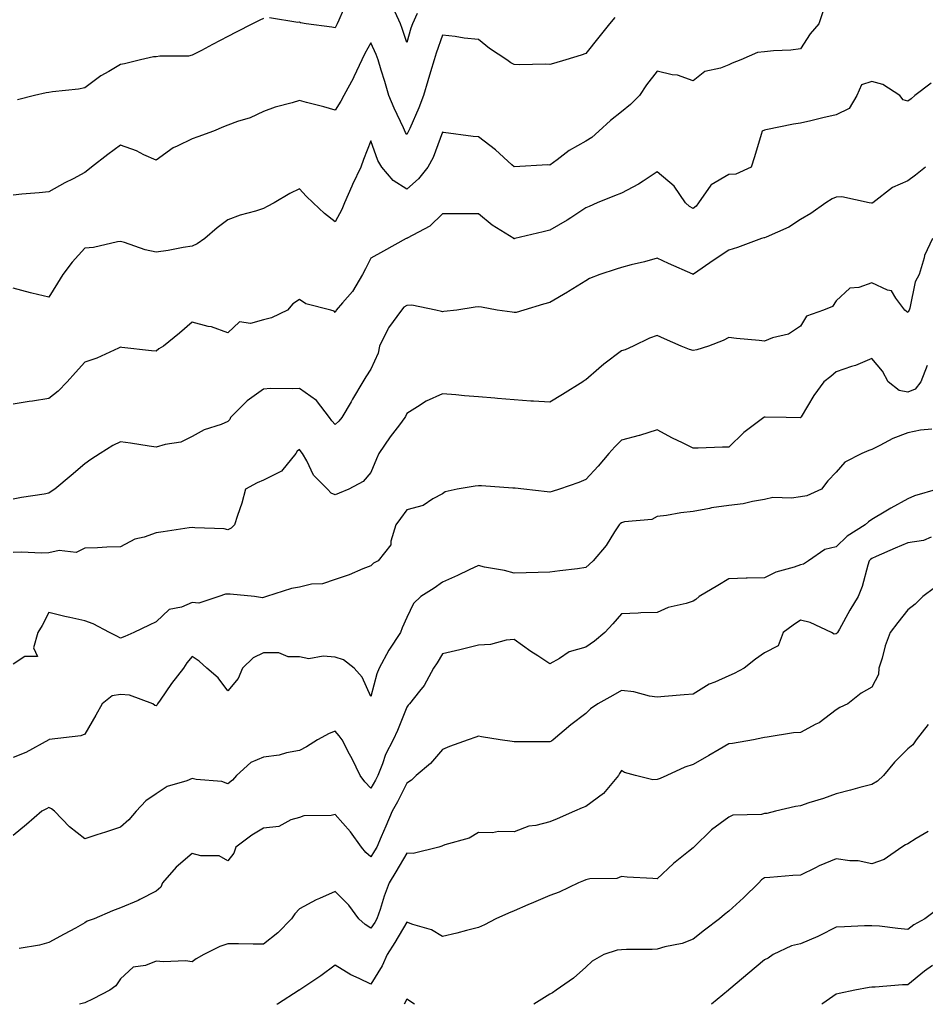
# Model space of a CAD drawing. Units: inches. Extents: x 1008083 to 1010723, y 7345418 to 7348058.
# Drawn here: x 1009070 to 1009323, y 7345418 to 7345693 of the extents above; entities that cross this region are included whole.
import ezdxf

# ---------------------------------------------------------------- set-up
doc = ezdxf.new("R2010")
doc.units = ezdxf.units.IN
doc.header["$MEASUREMENT"] = 0
doc.layers.add('Contour_10087345', color=7, linetype='Continuous', true_color=0x1dcb6f)

msp = doc.modelspace()

# ---------------------------------------------------------------- linework, layer by layer
at = {"layer": 'Contour_10087345'}
for points in [[(1009161.46, 7345698.51, 3238), (1009159.07, 7345692.94, 3238), (1009158.64, 7345691.92, 3238), (1009158.42, 7345691.54, 3238), (1009158.05, 7345690.8, 3238), (1009157.11, 7345690.98, 3238), (1009149.92, 7345691.92, 3238), (1009148.37, 7345692.24, 3238), (1009148.05, 7345692.44, 3238), (1009147.63, 7345692.34, 3238), (1009139.73, 7345693.6, 3238)], [(1009294.42, 7345695.55, 3240), (1009293.21, 7345691.92, 3240), (1009290.79, 7345689.17, 3240), (1009288.05, 7345684.94, 3240), (1009285.42, 7345684.55, 3240), (1009280.52, 7345684.4, 3240), (1009278.05, 7345684.09, 3240), (1009276.05, 7345683.92, 3240), (1009271.38, 7345681.92, 3240), (1009269, 7345680.97, 3240), (1009268.05, 7345680.51, 3240), (1009265.69, 7345679.56, 3240), (1009261.34, 7345678.63, 3240), (1009258.05, 7345676.05, 3240), (1009253.73, 7345677.6, 3240), (1009252.24, 7345677.73, 3240), (1009248.05, 7345678.74, 3240), (1009245.08, 7345674.89, 3240), (1009243.13, 7345671.92, 3240), (1009240.57, 7345669.4, 3240), (1009238.05, 7345667.35, 3240), (1009234.99, 7345664.97, 3240), (1009231.68, 7345661.92, 3240), (1009229.76, 7345660.21, 3240), (1009228.05, 7345659.18, 3240), (1009223.46, 7345656.51, 3240), (1009220.05, 7345653.93, 3240), (1009218.05, 7345652.46, 3240), (1009217.47, 7345652.5, 3240), (1009208.1, 7345651.97, 3240), (1009208.05, 7345651.97, 3240), (1009207.42, 7345652.55, 3240), (1009202.87, 7345656.75, 3240), (1009198.05, 7345660.38, 3240), (1009196.62, 7345660.49, 3240), (1009188.35, 7345661.62, 3240), (1009188.05, 7345661.65, 3240), (1009185.4, 7345654.57, 3240), (1009183.91, 7345651.92, 3240), (1009181.3, 7345648.66, 3240), (1009178.05, 7345645.76, 3240), (1009174.27, 7345648.14, 3240), (1009171.12, 7345651.92, 3240), (1009169.93, 7345653.8, 3240), (1009168.05, 7345659.25, 3240), (1009165.93, 7345654.04, 3240), (1009165.21, 7345651.92, 3240), (1009162.9, 7345647.07, 3240), (1009162.69, 7345646.55, 3240), (1009160.61, 7345641.92, 3240), (1009159.89, 7345640.08, 3240), (1009158.05, 7345636.64, 3240), (1009155.07, 7345638.95, 3240), (1009151.87, 7345641.92, 3240), (1009149.96, 7345643.83, 3240), (1009148.05, 7345645.81, 3240), (1009145.4, 7345644.57, 3240), (1009140.98, 7345641.92, 3240), (1009139.08, 7345640.89, 3240), (1009138.05, 7345640.35, 3240), (1009135.74, 7345639.61, 3240), (1009131.46, 7345638.52, 3240), (1009128.05, 7345637.16, 3240), (1009125.07, 7345634.9, 3240), (1009121.61, 7345631.92, 3240), (1009119.49, 7345630.48, 3240), (1009118.05, 7345629.86, 3240), (1009115.57, 7345629.43, 3240), (1009111.33, 7345628.64, 3240), (1009108.05, 7345628.1, 3240), (1009104.92, 7345628.79, 3240), (1009099.14, 7345630.83, 3240), (1009098.05, 7345631.12, 3240), (1009097.16, 7345631.03, 3240), (1009090.53, 7345629.44, 3240), (1009088.05, 7345629.25, 3240), (1009084.57, 7345625.39, 3240), (1009081.93, 7345621.92, 3240), (1009080.45, 7345619.51, 3240), (1009078.05, 7345615.6, 3240), (1009073.26, 7345616.72, 3240), (1009072.91, 7345616.78, 3240), (1009068.05, 7345618.08, 3240)], [(1009180.95, 7345694.82, 3238), (1009179.62, 7345691.92, 3238), (1009179.22, 7345690.74, 3238), (1009178.05, 7345686.71, 3238), (1009176.8, 7345690.67, 3238), (1009176.27, 7345691.92, 3238), (1009174.78, 7345695.19, 3238)], [(1009236.22, 7345693.75, 3239), (1009234.73, 7345691.92, 3239), (1009231.73, 7345688.24, 3239), (1009228.05, 7345683.64, 3239), (1009226.77, 7345683.2, 3239), (1009222.47, 7345681.92, 3239), (1009219.07, 7345680.9, 3239), (1009218.05, 7345680.58, 3239), (1009216.83, 7345680.7, 3239), (1009209.51, 7345680.46, 3239), (1009208.05, 7345680.58, 3239), (1009207.17, 7345681.05, 3239), (1009206.02, 7345681.92, 3239), (1009201.19, 7345685.06, 3239), (1009198.05, 7345687.6, 3239), (1009194.08, 7345687.95, 3239), (1009191.59, 7345688.39, 3239), (1009188.05, 7345688.75, 3239), (1009186.23, 7345683.74, 3239), (1009185.66, 7345681.92, 3239), (1009184.68, 7345678.55, 3239), (1009183.92, 7345676.05, 3239), (1009182.76, 7345671.92, 3239), (1009181.46, 7345668.51, 3239), (1009178.87, 7345662.74, 3239), (1009178.53, 7345661.92, 3239), (1009178.38, 7345661.59, 3239), (1009178.05, 7345661.06, 3239), (1009177.7, 7345661.57, 3239), (1009177.13, 7345662.84, 3239), (1009174.49, 7345668.36, 3239), (1009173.05, 7345671.92, 3239), (1009171.92, 7345675.79, 3239), (1009170.94, 7345679.03, 3239), (1009170.09, 7345681.92, 3239), (1009169.54, 7345683.41, 3239), (1009168.05, 7345686.62, 3239), (1009166.36, 7345683.61, 3239), (1009165.48, 7345681.92, 3239), (1009163.29, 7345677.16, 3239), (1009163.15, 7345676.82, 3239), (1009160.49, 7345671.92, 3239), (1009159.61, 7345670.36, 3239), (1009158.05, 7345667.81, 3239), (1009154.9, 7345668.77, 3239), (1009149.99, 7345669.98, 3239), (1009148.05, 7345670.51, 3239), (1009145.99, 7345669.85, 3239), (1009141.31, 7345668.66, 3239), (1009138.05, 7345667.41, 3239), (1009134.25, 7345665.72, 3239), (1009130.76, 7345664.64, 3239), (1009128.05, 7345663.63, 3239), (1009126.84, 7345663.14, 3239), (1009123.99, 7345661.92, 3239), (1009119.62, 7345660.35, 3239), (1009118.05, 7345659.85, 3239), (1009113.85, 7345657.73, 3239), (1009112.72, 7345657.25, 3239), (1009108.05, 7345653.81, 3239), (1009104.6, 7345655.37, 3239), (1009102.55, 7345656.42, 3239), (1009098.05, 7345658.04, 3239), (1009094.52, 7345655.45, 3239), (1009089.95, 7345651.92, 3239), (1009088.95, 7345651.02, 3239), (1009088.05, 7345650.37, 3239), (1009084.81, 7345648.68, 3239), (1009082.46, 7345647.51, 3239), (1009078.05, 7345644.98, 3239), (1009075.27, 7345644.7, 3239), (1009070.44, 7345644.31, 3239), (1009068.05, 7345644.08, 3239)], [(1009138.05, 7345693.39, 3238), (1009137.03, 7345692.94, 3238), (1009134.97, 7345691.92, 3238), (1009130.38, 7345689.59, 3238), (1009128.05, 7345688.36, 3238), (1009123.8, 7345686.17, 3238), (1009120.66, 7345684.53, 3238), (1009118.05, 7345683.17, 3238), (1009117.04, 7345682.93, 3238), (1009109.06, 7345682.93, 3238), (1009108.05, 7345682.76, 3238), (1009107.27, 7345682.71, 3238), (1009103.65, 7345681.92, 3238), (1009099.19, 7345680.78, 3238), (1009098.05, 7345680.6, 3238), (1009094.74, 7345678.61, 3238), (1009092.57, 7345677.4, 3238), (1009088.05, 7345674.06, 3238), (1009086.3, 7345673.66, 3238), (1009079.03, 7345672.9, 3238), (1009078.05, 7345672.72, 3238), (1009077.27, 7345672.7, 3238), (1009073.97, 7345671.92, 3238), (1009069.29, 7345670.68, 3238)], [(1009324.58, 7345675.39, 3241), (1009320.04, 7345671.92, 3241), (1009319.03, 7345670.95, 3241), (1009318.05, 7345670.3, 3241), (1009316.8, 7345670.67, 3241), (1009315.85, 7345671.92, 3241), (1009311.11, 7345674.98, 3241), (1009308.05, 7345675.83, 3241), (1009305.09, 7345674.87, 3241), (1009303.84, 7345671.92, 3241), (1009301.72, 7345668.25, 3241), (1009298.05, 7345666.48, 3241), (1009294.33, 7345665.64, 3241), (1009290.95, 7345664.83, 3241), (1009288.05, 7345664.15, 3241), (1009286.1, 7345663.88, 3241), (1009278.41, 7345662.28, 3241), (1009278.05, 7345662.22, 3241), (1009277.42, 7345661.92, 3241), (1009277.13, 7345661, 3241), (1009275.19, 7345654.78, 3241), (1009274.3, 7345651.92, 3241), (1009270.04, 7345649.92, 3241), (1009268.05, 7345649.85, 3241), (1009263.08, 7345646.95, 3241), (1009263.03, 7345646.93, 3241), (1009263, 7345646.87, 3241), (1009259.55, 7345641.92, 3241), (1009258.94, 7345641.04, 3241), (1009258.05, 7345640.33, 3241), (1009257.03, 7345640.9, 3241), (1009255.95, 7345641.92, 3241), (1009252.75, 7345646.62, 3241), (1009248.05, 7345650.56, 3241), (1009244.12, 7345647.99, 3241), (1009242.85, 7345647.11, 3241), (1009238.05, 7345644.65, 3241), (1009236.13, 7345643.84, 3241), (1009231.28, 7345641.92, 3241), (1009229.06, 7345640.91, 3241), (1009228.05, 7345640.55, 3241), (1009223.92, 7345637.78, 3241), (1009222.89, 7345637.08, 3241), (1009218.05, 7345634.25, 3241), (1009216.14, 7345633.83, 3241), (1009208.26, 7345631.92, 3241), (1009208.05, 7345631.87, 3241), (1009208.01, 7345631.89, 3241), (1009207.96, 7345631.92, 3241), (1009201.87, 7345635.73, 3241), (1009198.05, 7345638.82, 3241), (1009194.93, 7345638.81, 3241), (1009191.09, 7345638.88, 3241), (1009188.05, 7345638.88, 3241), (1009184.54, 7345635.42, 3241), (1009178.18, 7345632.05, 3241), (1009178.05, 7345631.97, 3241), (1009178, 7345631.97, 3241), (1009177.86, 7345631.92, 3241), (1009171.57, 7345628.4, 3241), (1009168.05, 7345626.5, 3241), (1009166.48, 7345623.49, 3241), (1009165.65, 7345621.92, 3241), (1009162.86, 7345617.11, 3241), (1009160.08, 7345613.95, 3241), (1009158.34, 7345611.92, 3241), (1009158.24, 7345611.74, 3241), (1009158.05, 7345611.26, 3241), (1009157.76, 7345611.63, 3241), (1009156.8, 7345611.92, 3241), (1009149.88, 7345613.75, 3241), (1009148.05, 7345614.91, 3241), (1009146.24, 7345613.73, 3241), (1009144.73, 7345611.92, 3241), (1009140.2, 7345609.78, 3241), (1009138.05, 7345609.2, 3241), (1009134.34, 7345608.21, 3241), (1009131.33, 7345608.64, 3241), (1009128.05, 7345605.6, 3241), (1009123.43, 7345607.3, 3241), (1009122.56, 7345607.41, 3241), (1009118.05, 7345608.57, 3241), (1009114.51, 7345605.47, 3241), (1009110.03, 7345601.92, 3241), (1009108.79, 7345601.18, 3241), (1009108.05, 7345600.49, 3241), (1009106.74, 7345600.61, 3241), (1009098.42, 7345601.55, 3241), (1009098.05, 7345601.58, 3241), (1009097.48, 7345601.35, 3241), (1009091.43, 7345598.54, 3241), (1009088.05, 7345597.43, 3241), (1009085.48, 7345594.49, 3241), (1009083.12, 7345591.92, 3241), (1009080.63, 7345589.35, 3241), (1009078.05, 7345587.23, 3241), (1009073.42, 7345586.54, 3241), (1009072.51, 7345586.39, 3241), (1009068.05, 7345585.69, 3241)], [(1009323.01, 7345651.92, 3242), (1009320.27, 7345649.7, 3242), (1009318.05, 7345648.08, 3242), (1009313.8, 7345646.17, 3242), (1009308.27, 7345641.92, 3242), (1009308.13, 7345641.84, 3242), (1009308.05, 7345641.83, 3242), (1009307.94, 7345641.82, 3242), (1009307.3, 7345641.92, 3242), (1009299.68, 7345643.56, 3242), (1009298.05, 7345643.5, 3242), (1009296.95, 7345643.02, 3242), (1009295.2, 7345641.92, 3242), (1009291.01, 7345638.96, 3242), (1009288.05, 7345637.28, 3242), (1009284.81, 7345635.16, 3242), (1009278.51, 7345632.38, 3242), (1009278.05, 7345632.14, 3242), (1009277.83, 7345632.15, 3242), (1009277.2, 7345631.92, 3242), (1009270.52, 7345629.45, 3242), (1009268.05, 7345628.75, 3242), (1009263.98, 7345626, 3242), (1009258.15, 7345622.01, 3242), (1009258.05, 7345621.95, 3242), (1009257.99, 7345621.97, 3242), (1009251.15, 7345625.01, 3242), (1009248.05, 7345626.49, 3242), (1009244.51, 7345625.46, 3242), (1009240.72, 7345624.59, 3242), (1009238.05, 7345623.88, 3242), (1009236.55, 7345623.42, 3242), (1009232, 7345621.92, 3242), (1009229.14, 7345620.83, 3242), (1009228.05, 7345620.17, 3242), (1009223.26, 7345617.13, 3242), (1009223, 7345616.96, 3242), (1009218.05, 7345614.05, 3242), (1009216.3, 7345613.66, 3242), (1009210.74, 7345611.92, 3242), (1009208.65, 7345611.32, 3242), (1009208.05, 7345611.29, 3242), (1009207.51, 7345611.39, 3242), (1009203.3, 7345611.92, 3242), (1009198.89, 7345612.76, 3242), (1009198.05, 7345612.9, 3242), (1009197.18, 7345612.78, 3242), (1009192, 7345611.92, 3242), (1009188.43, 7345611.54, 3242), (1009188.05, 7345611.48, 3242), (1009187.74, 7345611.6, 3242), (1009186.17, 7345611.92, 3242), (1009179.51, 7345613.38, 3242), (1009178.05, 7345613.2, 3242), (1009177.23, 7345612.74, 3242), (1009176.6, 7345611.92, 3242), (1009172.94, 7345607.03, 3242), (1009172.8, 7345606.67, 3242), (1009170.42, 7345601.92, 3242), (1009170.03, 7345599.93, 3242), (1009168.05, 7345595.49, 3242), (1009166.64, 7345593.33, 3242), (1009165.73, 7345591.92, 3242), (1009162.89, 7345587.08, 3242), (1009162.48, 7345586.35, 3242), (1009159.93, 7345581.92, 3242), (1009159.08, 7345580.89, 3242), (1009158.05, 7345580.04, 3242), (1009157.14, 7345581.01, 3242), (1009156.42, 7345581.92, 3242), (1009152.82, 7345586.69, 3242), (1009148.05, 7345590.08, 3242), (1009146.1, 7345589.96, 3242), (1009139.96, 7345590.01, 3242), (1009138.05, 7345589.88, 3242), (1009133.4, 7345586.57, 3242), (1009128.8, 7345581.92, 3242), (1009128.6, 7345581.38, 3242), (1009128.05, 7345580.81, 3242), (1009126.17, 7345580.04, 3242), (1009121.44, 7345578.53, 3242), (1009118.05, 7345576.65, 3242), (1009114.88, 7345575.09, 3242), (1009110.54, 7345574.41, 3242), (1009108.05, 7345573.63, 3242), (1009106.05, 7345573.92, 3242), (1009100.87, 7345574.74, 3242), (1009098.05, 7345575.14, 3242), (1009095.87, 7345574.1, 3242), (1009092.38, 7345571.92, 3242), (1009089.77, 7345570.2, 3242), (1009088.05, 7345569.03, 3242), (1009084.22, 7345565.75, 3242), (1009079.72, 7345561.92, 3242), (1009078.69, 7345561.28, 3242), (1009078.05, 7345560.77, 3242), (1009076.67, 7345560.54, 3242), (1009070.4, 7345559.56, 3242), (1009068.05, 7345559.14, 3242)], [(1009324.97, 7345631.92, 3243), (1009322.78, 7345627.19, 3243), (1009322.67, 7345626.54, 3243), (1009321.24, 7345621.92, 3243), (1009320.16, 7345619.81, 3243), (1009318.67, 7345612.54, 3243), (1009318.46, 7345611.92, 3243), (1009318.31, 7345611.66, 3243), (1009318.05, 7345611.28, 3243), (1009317.7, 7345611.56, 3243), (1009317.27, 7345611.92, 3243), (1009314.7, 7345615.27, 3243), (1009313.48, 7345617.35, 3243), (1009312.44, 7345617.53, 3243), (1009308.05, 7345619.58, 3243), (1009304.41, 7345618.28, 3243), (1009301.88, 7345618.09, 3243), (1009298.05, 7345614.57, 3243), (1009297.01, 7345612.97, 3243), (1009294.47, 7345611.92, 3243), (1009289.74, 7345610.23, 3243), (1009288.05, 7345607.51, 3243), (1009284.77, 7345605.21, 3243), (1009280.3, 7345604.17, 3243), (1009278.05, 7345603.27, 3243), (1009276.51, 7345603.47, 3243), (1009270.17, 7345604.04, 3243), (1009268.05, 7345604.33, 3243), (1009266.5, 7345603.47, 3243), (1009262.39, 7345601.92, 3243), (1009259.08, 7345600.89, 3243), (1009258.05, 7345600.66, 3243), (1009257.05, 7345600.92, 3243), (1009254.7, 7345601.92, 3243), (1009250.09, 7345603.96, 3243), (1009248.05, 7345604.88, 3243), (1009245.88, 7345604.08, 3243), (1009241.31, 7345601.92, 3243), (1009239.07, 7345600.9, 3243), (1009238.05, 7345600.54, 3243), (1009233.15, 7345596.83, 3243), (1009231.75, 7345595.63, 3243), (1009228.05, 7345592.46, 3243), (1009227.72, 7345592.25, 3243), (1009227.21, 7345591.92, 3243), (1009221.59, 7345588.38, 3243), (1009218.05, 7345586.23, 3243), (1009213.44, 7345586.53, 3243), (1009212.68, 7345586.55, 3243), (1009208.05, 7345586.88, 3243), (1009203.36, 7345587.23, 3243), (1009202.64, 7345587.33, 3243), (1009198.05, 7345587.71, 3243), (1009194.16, 7345588.03, 3243), (1009191.73, 7345588.24, 3243), (1009188.05, 7345588.54, 3243), (1009183.46, 7345586.51, 3243), (1009181.03, 7345584.9, 3243), (1009178.05, 7345583.11, 3243), (1009177.72, 7345582.25, 3243), (1009177.54, 7345581.92, 3243), (1009176, 7345579.86, 3243), (1009173.45, 7345576.52, 3243), (1009170.26, 7345571.92, 3243), (1009169.58, 7345570.39, 3243), (1009168.05, 7345566.62, 3243), (1009165.87, 7345564.1, 3243), (1009161.82, 7345561.92, 3243), (1009159.15, 7345560.81, 3243), (1009158.05, 7345560.32, 3243), (1009156.95, 7345560.82, 3243), (1009155.9, 7345561.92, 3243), (1009151.99, 7345565.86, 3243), (1009150.15, 7345569.82, 3243), (1009148.94, 7345571.92, 3243), (1009148.51, 7345572.38, 3243), (1009148.05, 7345572.98, 3243), (1009147.4, 7345572.57, 3243), (1009147.07, 7345571.92, 3243), (1009143.05, 7345566.92, 3243), (1009138.05, 7345564.43, 3243), (1009136.28, 7345563.69, 3243), (1009132.99, 7345561.92, 3243), (1009131.92, 7345558.05, 3243), (1009130.7, 7345554.57, 3243), (1009129.88, 7345551.92, 3243), (1009128.93, 7345551.05, 3243), (1009128.05, 7345550.6, 3243), (1009127, 7345550.86, 3243), (1009118.86, 7345551.11, 3243), (1009118.05, 7345551.25, 3243), (1009117.27, 7345551.13, 3243), (1009109.99, 7345549.97, 3243), (1009108.05, 7345549.69, 3243), (1009104.62, 7345548.49, 3243), (1009102.02, 7345547.94, 3243), (1009098.05, 7345545.79, 3243), (1009094.25, 7345545.72, 3243), (1009091.66, 7345545.53, 3243), (1009088.05, 7345545.46, 3243), (1009085.7, 7345544.27, 3243), (1009080.89, 7345544.77, 3243), (1009078.05, 7345544.16, 3243), (1009075.88, 7345544.08, 3243), (1009070.43, 7345544.3, 3243), (1009068.05, 7345544.23, 3243)], [(1009323.46, 7345596.51, 3244), (1009321.76, 7345591.92, 3244), (1009320.09, 7345589.88, 3244), (1009318.05, 7345589.03, 3244), (1009315.63, 7345589.5, 3244), (1009312.62, 7345591.92, 3244), (1009311.01, 7345594.87, 3244), (1009308.05, 7345598.46, 3244), (1009303.49, 7345596.48, 3244), (1009302.3, 7345596.17, 3244), (1009298.05, 7345594.72, 3244), (1009296.59, 7345593.39, 3244), (1009294.62, 7345591.92, 3244), (1009291.85, 7345588.13, 3244), (1009288.25, 7345582.12, 3244), (1009288.13, 7345581.92, 3244), (1009288.09, 7345581.89, 3244), (1009288.05, 7345581.87, 3244), (1009287.99, 7345581.86, 3244), (1009284.1, 7345581.92, 3244), (1009278.21, 7345582.08, 3244), (1009278.05, 7345582.06, 3244), (1009277.96, 7345582.01, 3244), (1009277.87, 7345581.92, 3244), (1009272.24, 7345577.74, 3244), (1009268.05, 7345573.63, 3244), (1009266.31, 7345573.66, 3244), (1009259.48, 7345573.34, 3244), (1009258.05, 7345573.37, 3244), (1009255.13, 7345574.84, 3244), (1009252.34, 7345576.2, 3244), (1009248.05, 7345578.52, 3244), (1009243.07, 7345576.94, 3244), (1009243.04, 7345576.93, 3244), (1009238.05, 7345575.63, 3244), (1009236.21, 7345573.75, 3244), (1009234.53, 7345571.92, 3244), (1009231.57, 7345568.4, 3244), (1009228.05, 7345564.65, 3244), (1009226.17, 7345563.8, 3244), (1009220.71, 7345561.92, 3244), (1009218.71, 7345561.25, 3244), (1009218.05, 7345561.08, 3244), (1009217.29, 7345561.16, 3244), (1009210.72, 7345561.92, 3244), (1009208.33, 7345562.2, 3244), (1009208.05, 7345562.23, 3244), (1009207.73, 7345562.24, 3244), (1009198.97, 7345562.84, 3244), (1009198.05, 7345562.86, 3244), (1009197.19, 7345562.77, 3244), (1009192.18, 7345561.92, 3244), (1009188.79, 7345561.18, 3244), (1009188.05, 7345560.61, 3244), (1009185.35, 7345559.23, 3244), (1009182.6, 7345557.37, 3244), (1009178.05, 7345556.19, 3244), (1009176.27, 7345553.69, 3244), (1009174.95, 7345551.92, 3244), (1009173.57, 7345547.43, 3244), (1009173.55, 7345546.42, 3244), (1009170.1, 7345541.92, 3244), (1009168.71, 7345541.25, 3244), (1009168.05, 7345540.52, 3244), (1009165.78, 7345539.65, 3244), (1009161.99, 7345537.98, 3244), (1009158.05, 7345536.73, 3244), (1009154.46, 7345535.51, 3244), (1009151.47, 7345535.34, 3244), (1009148.05, 7345534.58, 3244), (1009145.81, 7345534.15, 3244), (1009138.87, 7345531.92, 3244), (1009138.26, 7345531.71, 3244), (1009138.05, 7345531.62, 3244), (1009137.71, 7345531.58, 3244), (1009135.45, 7345531.92, 3244), (1009128.7, 7345532.58, 3244), (1009128.05, 7345532.55, 3244), (1009127.42, 7345532.55, 3244), (1009125.48, 7345531.92, 3244), (1009119.91, 7345530.07, 3244), (1009118.05, 7345530.23, 3244), (1009115.12, 7345528.99, 3244), (1009111.69, 7345528.27, 3244), (1009108.05, 7345524.87, 3244), (1009106.02, 7345523.95, 3244), (1009101.73, 7345521.92, 3244), (1009099.22, 7345520.75, 3244), (1009098.05, 7345520.28, 3244), (1009096.99, 7345520.86, 3244), (1009094.96, 7345521.92, 3244), (1009090.39, 7345524.26, 3244), (1009088.05, 7345525.11, 3244), (1009083.91, 7345526.06, 3244), (1009082.47, 7345526.34, 3244), (1009078.05, 7345527.43, 3244), (1009076.11, 7345523.87, 3244), (1009074.91, 7345521.92, 3244), (1009073.72, 7345517.59, 3244), (1009074.84, 7345515.13, 3244), (1009071.27, 7345515.14, 3244), (1009068.05, 7345513.06, 3244)], [(1009324.79, 7345578.65, 3245), (1009321.6, 7345578.37, 3245), (1009318.05, 7345577.7, 3245), (1009313.89, 7345576.08, 3245), (1009310.23, 7345574.1, 3245), (1009308.05, 7345573.04, 3245), (1009307.22, 7345572.76, 3245), (1009305.22, 7345571.92, 3245), (1009300.47, 7345569.5, 3245), (1009298.05, 7345566.72, 3245), (1009295.69, 7345564.29, 3245), (1009293.95, 7345561.92, 3245), (1009289.86, 7345560.11, 3245), (1009288.05, 7345559.8, 3245), (1009285.56, 7345559.43, 3245), (1009280.37, 7345559.6, 3245), (1009278.05, 7345559.06, 3245), (1009274.63, 7345558.51, 3245), (1009272.1, 7345557.87, 3245), (1009268.05, 7345557.34, 3245), (1009263.23, 7345556.74, 3245), (1009262.68, 7345556.54, 3245), (1009258.05, 7345555.68, 3245), (1009254.6, 7345555.36, 3245), (1009250.67, 7345554.54, 3245), (1009248.05, 7345554.25, 3245), (1009246.52, 7345553.45, 3245), (1009238.93, 7345552.8, 3245), (1009238.05, 7345552.55, 3245), (1009237.7, 7345552.27, 3245), (1009237.42, 7345551.92, 3245), (1009236.14, 7345550.01, 3245), (1009233.76, 7345546.21, 3245), (1009230.1, 7345541.92, 3245), (1009229.06, 7345540.91, 3245), (1009228.05, 7345540, 3245), (1009225.81, 7345539.68, 3245), (1009220.84, 7345539.13, 3245), (1009218.05, 7345538.71, 3245), (1009214.76, 7345538.63, 3245), (1009211.4, 7345538.57, 3245), (1009208.05, 7345538.49, 3245), (1009205.35, 7345539.22, 3245), (1009199.81, 7345540.17, 3245), (1009198.05, 7345540.57, 3245), (1009195.52, 7345539.39, 3245), (1009192.19, 7345537.78, 3245), (1009188.05, 7345535.97, 3245), (1009185.74, 7345534.23, 3245), (1009181.97, 7345531.92, 3245), (1009179.96, 7345530.01, 3245), (1009178.05, 7345526.04, 3245), (1009176.78, 7345523.19, 3245), (1009176.28, 7345521.92, 3245), (1009173.05, 7345516.92, 3245), (1009170.38, 7345511.92, 3245), (1009169.66, 7345510.31, 3245), (1009168.05, 7345504.04, 3245), (1009165.57, 7345509.44, 3245), (1009163.34, 7345511.92, 3245), (1009160.34, 7345514.21, 3245), (1009158.05, 7345514.96, 3245), (1009154.68, 7345515.29, 3245), (1009150.7, 7345514.56, 3245), (1009148.05, 7345515.05, 3245), (1009144.93, 7345515.04, 3245), (1009142.33, 7345516.2, 3245), (1009138.05, 7345516.19, 3245), (1009135.14, 7345514.83, 3245), (1009132.16, 7345511.92, 3245), (1009130.93, 7345509.04, 3245), (1009128.05, 7345505.54, 3245), (1009125.35, 7345509.22, 3245), (1009122.13, 7345511.92, 3245), (1009119.99, 7345513.86, 3245), (1009118.05, 7345515.21, 3245), (1009116.56, 7345513.42, 3245), (1009115.67, 7345511.92, 3245), (1009112.31, 7345507.66, 3245), (1009109.14, 7345503.01, 3245), (1009108.37, 7345501.92, 3245), (1009108.3, 7345501.66, 3245), (1009108.05, 7345501.35, 3245), (1009107.63, 7345501.51, 3245), (1009107.07, 7345501.92, 3245), (1009100.52, 7345504.39, 3245), (1009098.05, 7345504.58, 3245), (1009095.75, 7345504.22, 3245), (1009092.94, 7345501.92, 3245), (1009091.17, 7345498.79, 3245), (1009088.05, 7345493.5, 3245), (1009086.96, 7345493.01, 3245), (1009078.07, 7345491.94, 3245), (1009078.03, 7345491.92, 3245), (1009071.61, 7345488.36, 3245), (1009068.05, 7345486.99, 3245)], [(1009326.39, 7345561.92, 3246), (1009319.94, 7345560.03, 3246), (1009318.05, 7345559.22, 3246), (1009313.32, 7345556.65, 3246), (1009311.93, 7345555.8, 3246), (1009308.05, 7345553.49, 3246), (1009307.13, 7345552.84, 3246), (1009306.14, 7345551.92, 3246), (1009301.14, 7345548.84, 3246), (1009298.05, 7345545.82, 3246), (1009294.92, 7345545.05, 3246), (1009290.36, 7345541.92, 3246), (1009288.96, 7345541.01, 3246), (1009288.05, 7345540.81, 3246), (1009286.29, 7345540.17, 3246), (1009281.19, 7345538.78, 3246), (1009278.05, 7345537.2, 3246), (1009273.18, 7345537.05, 3246), (1009272.93, 7345537.04, 3246), (1009268.05, 7345536.9, 3246), (1009264.97, 7345535, 3246), (1009259.79, 7345531.92, 3246), (1009258.87, 7345531.1, 3246), (1009258.05, 7345530.6, 3246), (1009256.09, 7345529.96, 3246), (1009251.12, 7345528.85, 3246), (1009248.05, 7345527.48, 3246), (1009243.46, 7345527.33, 3246), (1009242.72, 7345527.25, 3246), (1009238.05, 7345527.11, 3246), (1009235.65, 7345524.32, 3246), (1009233.44, 7345521.92, 3246), (1009230.47, 7345519.5, 3246), (1009228.05, 7345517.79, 3246), (1009223.46, 7345516.51, 3246), (1009220.75, 7345514.62, 3246), (1009218.05, 7345513.13, 3246), (1009214.64, 7345515.33, 3246), (1009212.68, 7345516.55, 3246), (1009208.05, 7345519.91, 3246), (1009205.84, 7345519.71, 3246), (1009201.46, 7345518.51, 3246), (1009198.05, 7345518.31, 3246), (1009193.28, 7345517.15, 3246), (1009192.91, 7345517.05, 3246), (1009188.05, 7345515.93, 3246), (1009186.54, 7345513.43, 3246), (1009185.51, 7345511.92, 3246), (1009182.91, 7345507.05, 3246), (1009181.59, 7345505.46, 3246), (1009178.79, 7345501.92, 3246), (1009178.41, 7345501.55, 3246), (1009178.05, 7345501.04, 3246), (1009175.48, 7345494.48, 3246), (1009174.29, 7345491.92, 3246), (1009172.13, 7345487.83, 3246), (1009171.28, 7345485.15, 3246), (1009169.99, 7345481.92, 3246), (1009169.33, 7345480.64, 3246), (1009168.05, 7345478.38, 3246), (1009166.32, 7345480.19, 3246), (1009165, 7345481.92, 3246), (1009162.75, 7345486.62, 3246), (1009162.06, 7345487.91, 3246), (1009159.98, 7345491.92, 3246), (1009159.16, 7345493.03, 3246), (1009158.05, 7345494.34, 3246), (1009156.32, 7345493.65, 3246), (1009153.12, 7345491.92, 3246), (1009150.03, 7345489.94, 3246), (1009148.05, 7345488.94, 3246), (1009144.4, 7345488.27, 3246), (1009142.4, 7345487.57, 3246), (1009138.05, 7345487.05, 3246), (1009134.46, 7345485.52, 3246), (1009130.46, 7345481.92, 3246), (1009129.31, 7345480.66, 3246), (1009128.05, 7345479.57, 3246), (1009126.36, 7345480.23, 3246), (1009119.19, 7345480.78, 3246), (1009118.05, 7345481.06, 3246), (1009116.56, 7345480.43, 3246), (1009111.12, 7345478.86, 3246), (1009108.05, 7345476.76, 3246), (1009105.15, 7345474.83, 3246), (1009102.4, 7345471.92, 3246), (1009100.41, 7345469.56, 3246), (1009098.05, 7345467.51, 3246), (1009093.85, 7345466.11, 3246), (1009091.47, 7345465.33, 3246), (1009088.05, 7345464.21, 3246), (1009083.76, 7345467.63, 3246), (1009079.56, 7345471.92, 3246), (1009078.72, 7345472.59, 3246), (1009078.05, 7345472.96, 3246), (1009077.34, 7345472.63, 3246), (1009076.04, 7345471.92, 3246), (1009071.74, 7345468.22, 3246), (1009068.05, 7345465.16, 3246)], [(1009324.6, 7345548.48, 3247), (1009322.43, 7345547.54, 3247), (1009318.05, 7345546.9, 3247), (1009314.52, 7345545.45, 3247), (1009309.2, 7345543.08, 3247), (1009308.05, 7345542.57, 3247), (1009307.66, 7345542.31, 3247), (1009307.26, 7345541.92, 3247), (1009306.88, 7345540.74, 3247), (1009305.28, 7345534.69, 3247), (1009304.18, 7345531.92, 3247), (1009301.85, 7345528.12, 3247), (1009298.98, 7345522.84, 3247), (1009298.45, 7345521.92, 3247), (1009298.29, 7345521.68, 3247), (1009298.05, 7345521.55, 3247), (1009297.54, 7345521.42, 3247), (1009296.73, 7345521.92, 3247), (1009290.82, 7345524.69, 3247), (1009288.05, 7345525.34, 3247), (1009286.01, 7345523.97, 3247), (1009283.24, 7345521.92, 3247), (1009281.83, 7345518.14, 3247), (1009278.05, 7345516.21, 3247), (1009275.51, 7345514.46, 3247), (1009272.33, 7345511.92, 3247), (1009269.56, 7345510.4, 3247), (1009268.05, 7345509.8, 3247), (1009264.17, 7345508.04, 3247), (1009262.53, 7345507.44, 3247), (1009258.05, 7345504.67, 3247), (1009255.54, 7345504.42, 3247), (1009250.12, 7345503.99, 3247), (1009248.05, 7345503.79, 3247), (1009245.84, 7345504.13, 3247), (1009241.47, 7345505.33, 3247), (1009238.05, 7345505.72, 3247), (1009235.67, 7345504.3, 3247), (1009231.47, 7345501.92, 3247), (1009229.43, 7345500.54, 3247), (1009228.05, 7345499.24, 3247), (1009223.91, 7345496.06, 3247), (1009218.96, 7345491.92, 3247), (1009218.47, 7345491.5, 3247), (1009218.05, 7345491.32, 3247), (1009217.47, 7345491.34, 3247), (1009208.65, 7345491.32, 3247), (1009208.05, 7345491.35, 3247), (1009207.53, 7345491.4, 3247), (1009204.17, 7345491.92, 3247), (1009198.89, 7345492.76, 3247), (1009198.05, 7345492.9, 3247), (1009197.32, 7345492.65, 3247), (1009195.18, 7345491.92, 3247), (1009189.95, 7345490.02, 3247), (1009188.05, 7345489.18, 3247), (1009184.65, 7345485.31, 3247), (1009180.69, 7345481.92, 3247), (1009179.34, 7345480.63, 3247), (1009178.05, 7345479.77, 3247), (1009175.44, 7345474.53, 3247), (1009174, 7345471.92, 3247), (1009172.16, 7345467.81, 3247), (1009170.89, 7345464.76, 3247), (1009169.67, 7345461.92, 3247), (1009169.07, 7345460.9, 3247), (1009168.05, 7345459.25, 3247), (1009166.59, 7345460.45, 3247), (1009165.41, 7345461.92, 3247), (1009162.3, 7345466.16, 3247), (1009158.05, 7345471.03, 3247), (1009156.9, 7345470.77, 3247), (1009149.29, 7345470.67, 3247), (1009148.05, 7345470.17, 3247), (1009145.68, 7345469.54, 3247), (1009142.28, 7345467.69, 3247), (1009138.05, 7345467.19, 3247), (1009134.73, 7345465.24, 3247), (1009130.24, 7345461.92, 3247), (1009129.72, 7345460.25, 3247), (1009128.05, 7345458.1, 3247), (1009125.65, 7345459.52, 3247), (1009120.45, 7345459.51, 3247), (1009118.05, 7345460.17, 3247), (1009113.64, 7345456.33, 3247), (1009109.75, 7345451.92, 3247), (1009109.27, 7345450.7, 3247), (1009108.05, 7345449.65, 3247), (1009103.41, 7345447.29, 3247), (1009102.94, 7345447.02, 3247), (1009098.05, 7345444.95, 3247), (1009095.83, 7345444.13, 3247), (1009090.7, 7345441.92, 3247), (1009088.75, 7345441.22, 3247), (1009088.05, 7345440.72, 3247), (1009085.43, 7345439.31, 3247), (1009082.33, 7345437.64, 3247), (1009078.05, 7345435.24, 3247), (1009075.4, 7345434.56, 3247), (1009069.7, 7345433.57, 3247)], [(1009325.58, 7345534.39, 3248), (1009322.26, 7345531.92, 3248), (1009320.15, 7345529.82, 3248), (1009318.05, 7345528.19, 3248), (1009315.27, 7345524.7, 3248), (1009313.16, 7345521.92, 3248), (1009311.78, 7345518.18, 3248), (1009310.88, 7345514.75, 3248), (1009309.98, 7345511.92, 3248), (1009309.84, 7345510.14, 3248), (1009308.05, 7345506.65, 3248), (1009305.03, 7345504.94, 3248), (1009301.34, 7345501.92, 3248), (1009299.05, 7345500.92, 3248), (1009298.05, 7345500.28, 3248), (1009293.29, 7345496.68, 3248), (1009292.41, 7345496.28, 3248), (1009288.05, 7345493.96, 3248), (1009286.15, 7345493.82, 3248), (1009278.73, 7345492.61, 3248), (1009278.05, 7345492.55, 3248), (1009277.56, 7345492.41, 3248), (1009274.92, 7345491.92, 3248), (1009269.1, 7345490.86, 3248), (1009268.05, 7345490.79, 3248), (1009265.34, 7345489.21, 3248), (1009262.46, 7345487.51, 3248), (1009258.05, 7345485.03, 3248), (1009255.75, 7345484.23, 3248), (1009250.74, 7345481.92, 3248), (1009248.85, 7345481.12, 3248), (1009248.05, 7345480.78, 3248), (1009246.86, 7345480.73, 3248), (1009242.01, 7345481.92, 3248), (1009238.9, 7345482.77, 3248), (1009238.05, 7345483.31, 3248), (1009237.51, 7345482.46, 3248), (1009237.2, 7345481.92, 3248), (1009233.04, 7345476.93, 3248), (1009228.05, 7345473.24, 3248), (1009227.04, 7345472.93, 3248), (1009224.94, 7345471.92, 3248), (1009220.11, 7345469.85, 3248), (1009218.05, 7345468.99, 3248), (1009214.1, 7345467.98, 3248), (1009212.19, 7345467.78, 3248), (1009208.05, 7345466.18, 3248), (1009203.71, 7345466.26, 3248), (1009202.03, 7345465.91, 3248), (1009198.05, 7345466.02, 3248), (1009195.51, 7345464.46, 3248), (1009188.69, 7345462.56, 3248), (1009188.05, 7345462.3, 3248), (1009187.82, 7345462.15, 3248), (1009186.99, 7345461.92, 3248), (1009179.8, 7345460.17, 3248), (1009178.05, 7345460.24, 3248), (1009175, 7345454.97, 3248), (1009173.14, 7345451.92, 3248), (1009171.75, 7345448.22, 3248), (1009170.59, 7345444.45, 3248), (1009169.72, 7345441.92, 3248), (1009169.09, 7345440.88, 3248), (1009168.05, 7345439.31, 3248), (1009166.44, 7345440.31, 3248), (1009164.68, 7345441.92, 3248), (1009161.86, 7345445.73, 3248), (1009158.05, 7345449.48, 3248), (1009153.68, 7345447.55, 3248), (1009152.77, 7345447.2, 3248), (1009148.05, 7345444.63, 3248), (1009146.72, 7345443.24, 3248), (1009145.85, 7345441.92, 3248), (1009142, 7345437.97, 3248), (1009138.05, 7345434.81, 3248), (1009135.16, 7345434.81, 3248), (1009130.98, 7345434.85, 3248), (1009128.05, 7345434.85, 3248), (1009125.85, 7345434.12, 3248), (1009121.35, 7345431.92, 3248), (1009119.23, 7345430.73, 3248), (1009118.05, 7345429.9, 3248), (1009116.24, 7345430.12, 3248), (1009110.09, 7345429.88, 3248), (1009108.05, 7345430.06, 3248), (1009105.01, 7345428.88, 3248), (1009101.58, 7345428.39, 3248), (1009098.05, 7345425.15, 3248), (1009096.78, 7345423.18, 3248), (1009095.08, 7345421.92, 3248), (1009090.39, 7345419.57, 3248), (1009088.05, 7345418.42, 3248), (1009086.62, 7345418, 3248)], [(1009323.76, 7345496.21, 3249), (1009320.45, 7345491.92, 3249), (1009319.47, 7345490.5, 3249), (1009318.05, 7345489.35, 3249), (1009314.35, 7345485.62, 3249), (1009311.29, 7345481.92, 3249), (1009309.63, 7345480.33, 3249), (1009308.05, 7345479.45, 3249), (1009304.7, 7345478.57, 3249), (1009302.1, 7345477.87, 3249), (1009298.05, 7345476.82, 3249), (1009294.51, 7345475.47, 3249), (1009290.41, 7345474.28, 3249), (1009288.05, 7345473.49, 3249), (1009286.68, 7345473.29, 3249), (1009281.12, 7345471.92, 3249), (1009278.64, 7345471.33, 3249), (1009278.05, 7345471.28, 3249), (1009277.2, 7345471.07, 3249), (1009269.15, 7345470.82, 3249), (1009268.05, 7345470.33, 3249), (1009263.26, 7345466.71, 3249), (1009258.29, 7345461.92, 3249), (1009258.17, 7345461.8, 3249), (1009258.05, 7345461.69, 3249), (1009256.82, 7345460.69, 3249), (1009252.64, 7345457.34, 3249), (1009248.05, 7345453.05, 3249), (1009246.82, 7345453.15, 3249), (1009239.65, 7345453.53, 3249), (1009238.05, 7345453.67, 3249), (1009236.8, 7345453.17, 3249), (1009229.2, 7345453.07, 3249), (1009228.05, 7345452.81, 3249), (1009227.42, 7345452.54, 3249), (1009226.01, 7345451.92, 3249), (1009220.64, 7345449.34, 3249), (1009218.05, 7345448.43, 3249), (1009213.51, 7345446.46, 3249), (1009211.9, 7345445.77, 3249), (1009208.05, 7345444.1, 3249), (1009206.51, 7345443.46, 3249), (1009202.96, 7345441.92, 3249), (1009199.74, 7345440.23, 3249), (1009198.05, 7345439.44, 3249), (1009194.75, 7345438.61, 3249), (1009192.06, 7345437.9, 3249), (1009188.05, 7345436.95, 3249), (1009184.92, 7345438.79, 3249), (1009179.71, 7345440.26, 3249), (1009178.05, 7345440.92, 3249), (1009174.74, 7345435.23, 3249), (1009172.58, 7345431.92, 3249), (1009171.19, 7345428.77, 3249), (1009168.05, 7345423.61, 3249), (1009164.72, 7345425.25, 3249), (1009162.4, 7345426.27, 3249), (1009158.05, 7345428.96, 3249), (1009153.99, 7345425.98, 3249), (1009148.13, 7345422, 3249), (1009148.05, 7345421.94, 3249), (1009148.02, 7345421.92, 3249), (1009141.89, 7345418.08, 3249), (1009141.77, 7345418, 3249)], [(1009323.73, 7345466.24, 3250), (1009320.41, 7345464.28, 3250), (1009318.05, 7345462.8, 3250), (1009317.44, 7345462.53, 3250), (1009316.38, 7345461.92, 3250), (1009311.5, 7345458.47, 3250), (1009308.05, 7345457.24, 3250), (1009304.2, 7345458.07, 3250), (1009301.89, 7345458.08, 3250), (1009298.05, 7345458.66, 3250), (1009293.28, 7345456.69, 3250), (1009292.28, 7345456.14, 3250), (1009288.05, 7345454.06, 3250), (1009285.97, 7345454, 3250), (1009279.55, 7345453.42, 3250), (1009278.05, 7345453.38, 3250), (1009277.23, 7345452.74, 3250), (1009276.45, 7345451.92, 3250), (1009272.2, 7345447.77, 3250), (1009268.05, 7345444, 3250), (1009266.87, 7345443.11, 3250), (1009265.45, 7345441.92, 3250), (1009261.25, 7345438.72, 3250), (1009258.05, 7345436.22, 3250), (1009255.01, 7345434.96, 3250), (1009250.15, 7345434.02, 3250), (1009248.05, 7345433.39, 3250), (1009246.61, 7345433.35, 3250), (1009239.42, 7345433.29, 3250), (1009238.05, 7345433.26, 3250), (1009236.87, 7345433.1, 3250), (1009233.09, 7345431.92, 3250), (1009229.9, 7345430.08, 3250), (1009228.05, 7345428.37, 3250), (1009224.63, 7345425.34, 3250), (1009219.8, 7345421.92, 3250), (1009218.74, 7345421.23, 3250), (1009218.05, 7345420.79, 3250), (1009215.09, 7345418.96, 3250), (1009213.54, 7345418, 3250)], [(1009325.86, 7345444.1, 3251), (1009322.84, 7345441.92, 3251), (1009319.78, 7345440.2, 3251), (1009318.05, 7345438.94, 3251), (1009315.27, 7345439.14, 3251), (1009310.18, 7345439.8, 3251), (1009308.05, 7345439.96, 3251), (1009306.01, 7345439.88, 3251), (1009300.34, 7345439.63, 3251), (1009298.05, 7345439.54, 3251), (1009293.3, 7345437.17, 3251), (1009292.97, 7345436.99, 3251), (1009288.05, 7345434.94, 3251), (1009285.61, 7345434.36, 3251), (1009280.47, 7345431.92, 3251), (1009279.05, 7345430.92, 3251), (1009278.05, 7345430.46, 3251), (1009273.41, 7345426.55, 3251), (1009268.61, 7345422.48, 3251), (1009268.05, 7345422, 3251), (1009268, 7345421.96, 3251), (1009267.95, 7345421.92, 3251), (1009263.21, 7345418, 3251)], [(1009324.96, 7345428.83, 3252), (1009322.74, 7345427.23, 3252), (1009318.05, 7345423.46, 3252), (1009316.56, 7345423.41, 3252), (1009308.95, 7345422.82, 3252), (1009308.05, 7345422.79, 3252), (1009307.26, 7345422.71, 3252), (1009303.28, 7345421.92, 3252), (1009298.91, 7345421.06, 3252), (1009298.05, 7345420.86, 3252), (1009294.37, 7345418.24, 3252), (1009294.04, 7345418, 3252)], [(1009180.21, 7345418, 3250), (1009178.05, 7345419.48, 3250), (1009177.33, 7345418, 3250)]]:
    msp.add_polyline3d(points, dxfattribs=at)

doc.saveas('drawing.dxf')
